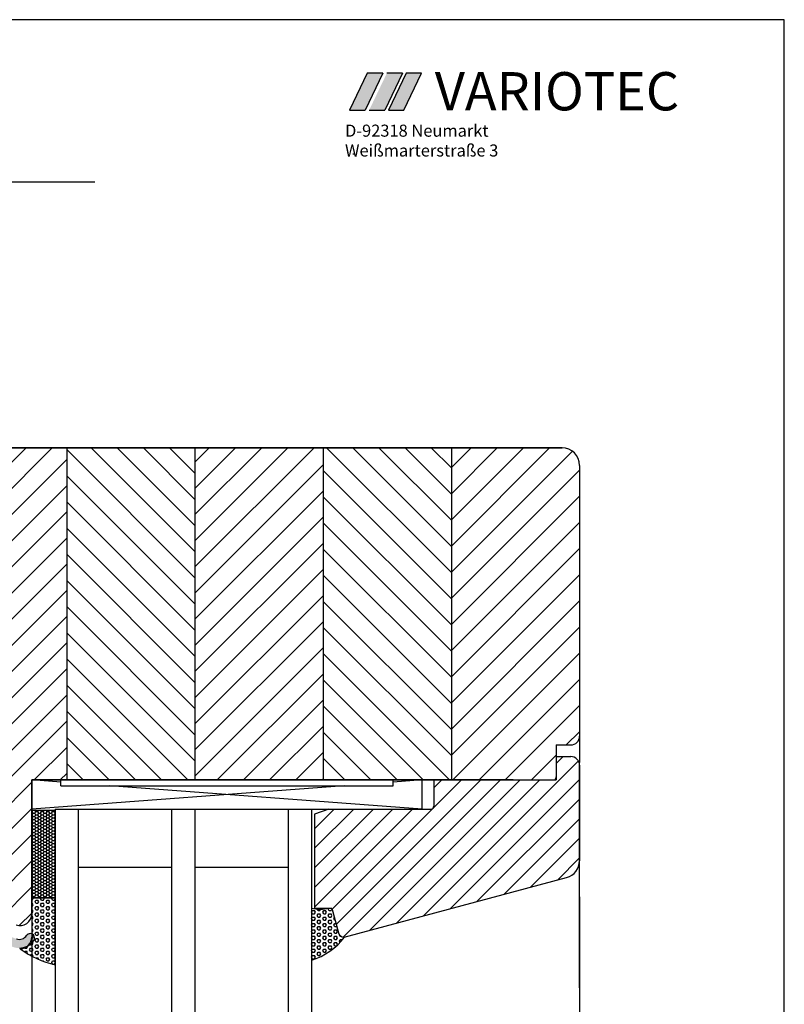
# Model space of a CAD drawing. Extents: x 3205 to 5056, y -237 to 760.
# Drawn here: x 4690 to 4821, y -121 to 48 of the extents above; entities that cross this region are included whole.
import ezdxf

# ---------------------------------------------------------------- set-up
doc = ezdxf.new("R2010")
doc.units = 0
doc.layers.get('0').update_dxf_attribs({"linetype": 'CONTINUOUS'})
for name, color, linetype in [('1', 7, 'CONTINUOUS'), ('ALU', 7, 'CONTINUOUS'), ('KOPF', 7, 'CONTINUOUS'), ('LAYER7', 70, 'CONTINUOUS'), ('SCHRAFFUR_ALU', 7, 'CONTINUOUS')]:
    doc.layers.add(name, color=color, linetype=linetype)
doc.styles.add('STYLE1', font='ARIAL.TTF')
pattern_1 = [(45, (478.2542511279653, 0), (-2.245064030267288, 2.245064030267288), [])]
pattern_2 = [(135, (478.2542511279653, 0), (-2.245064030267288, -2.245064030267288), [])]

msp = doc.modelspace()

# ---------------------------------------------------------------- hatches: boundary and pattern name
for color, points in [(77, [(4752.364117177858, 38.57917968082882), (4749.694868827333, 38.57917968082882), (4746.650611279252, 32.21129214162966), (4749.319859629778, 32.21129214162965)]), (2, [(4755.739279174054, 38.57917968082899), (4753.070030823528, 38.57917968082933), (4750.025773275447, 32.21129214162903), (4752.695021625975, 32.21129214162881)]), (1, [(4756.379015891009, 38.57917968082782), (4753.33475834293, 32.21129214162966), (4755.981944416462, 32.21129214162966), (4759.004149589821, 38.57917968082882)])]:
    msp.add_hatch(color=color).paths.add_polyline_path(points)
h = msp.add_hatch()
h.set_pattern_fill('HONEY', scale=0.1, angle=-5.23e-14, style=0)
h.set_pattern_definition([(359.9999999999999, (4666.117825910319, -31.01784859036531), (0.4762500000000001, -0.2749630000000005), [0.3175000000000001, -0.6350000000000002]), (240, (4666.117825910319, -31.01784859036531), (-0.4762499431007813, -0.2749630985523386), [0.3174999999999979, -0.6349999999999959]), (299.9999999999998, (4666.117825910319, -31.01784859036531), (5.689921900000001e-08, -0.5499260985523389), [-0.6349999999999996, 0.3174999999999998])])
h.paths.add_polyline_path([(4692.117825910319, -88.01784859036529), (4696.117825910318, -88.01784859036529), (4696.117825910318, -103.0178485903653), (4692.117825910319, -103.0178485903653)])
h = msp.add_hatch()
h.set_pattern_fill('HEX', scale=0.1, style=0)
h.set_pattern_definition([(360, (3240.280797672656, -82.50629515932684), (0, 0.5499260000000001), [0.3175000000000002, -0.6350000000000005]), (119.9999999999999, (3240.280797672656, -82.50629515932684), (-0.4762498862015614, -0.2749629999999998), [0.3174999999999989, -0.6349999999999978]), (59.99999999999999, (3240.598297672655, -82.50629515932684), (-0.4762498862015614, 0.274963), [0.3175, -0.635])])
h.paths.add_polyline_path([(4692.117825910319, -113.0043330142169, -0.0334837694670512), (4690.116387343327, -111.7725041446391, 0.414424251344845), (4692.117825910319, -109.7725046620078)])
h.paths.add_polyline_path([(4692.117825910319, -103.0178485903653), (4696.117825910318, -103.017848590365), (4696.11782591032, -114.5222756097842, -0.0611149986507434), (4692.117825910319, -113.0043330142169), (4692.117825910319, -109.0043330142167)])
h = msp.add_hatch()
h.set_pattern_fill('HEX', scale=0.1, style=0)
h.set_pattern_definition([(0, (3985.926910471936, -80.4673743664465), (0, 0.5499260000000001), [0.3175, -0.635]), (120, (3985.926910471936, -80.4673743664465), (-0.4762498862015612, -0.2749629999999998), [0.3174999999999997, -0.6349999999999995]), (59.99999999999999, (3986.244410471936, -80.4673743664465), (-0.4762498862015612, 0.274963), [0.3175, -0.635])])
h.paths.add_polyline_path([(4740.117825910319, -104.7725046620086), (4740.117825910319, -113.7301824997572, 0.1527657023509014), (4745.802493598143, -109.7517132147076), (4745.724898860452, -109.7725046620086, -0.3394542588633719), (4744.758973034163, -109.0313237071113), (4743.617825910317, -104.7725046620086), (4743.117825910319, -104.7725046620086, -0.1306457027479801)])
at = {"layer": '1'}
h = msp.add_hatch(dxfattribs=at)
h.set_pattern_fill('ANSI31', color=256, style=0)
h.set_pattern_definition(pattern_1)
h.paths.add_polyline_path([(4698.11782591032, -25.77250466200828), (4679.11782591032, -25.77250466200832, 0.4142135623731837), (4676.117825910319, -28.77250466200832), (4676.117825910319, -100.7046543126037, 0.3152987888790035), (4678.091765480342, -103.5237321749617), (4689.433785623669, -107.6518899035798, 0.5205670505515227), (4692.117825910319, -105.7725046620081), (4692.117825910319, -87.77250466200809), (4692.117825910319, -82.77250466200762), (4697.11782591032, -82.77250466200763), (4698.11782591032, -82.77250466200763)])
h = msp.add_hatch(dxfattribs=at)
h.set_pattern_fill('ANSI31', color=256, angle=90, style=0)
h.set_pattern_definition(pattern_2)
h.paths.add_polyline_path([(4698.117825910319, -82.77250466200763), (4720.11782591032, -82.77250466200763), (4720.11782591032, -25.77250466200833), (4698.117825910321, -25.77250466200832)])
h = msp.add_hatch(dxfattribs=at)
h.set_pattern_fill('ANSI31', color=256, style=0)
h.set_pattern_definition(pattern_1)
h.paths.add_polyline_path([(4720.117825910319, -82.77250466200762), (4742.117825910322, -82.77250466200763), (4742.117825910319, -25.77250466200818), (4720.11782591032, -25.77250466200823)])
h = msp.add_hatch(dxfattribs=at)
h.set_pattern_fill('ANSI31', color=256, angle=90, style=0)
h.set_pattern_definition(pattern_2)
h.paths.add_polyline_path([(4764.11782591032, -25.77250466200809), (4742.117825910322, -25.77250466200833), (4742.11782591032, -82.77250466200829), (4764.117825910321, -82.77250466200694)])
h = msp.add_hatch(dxfattribs=at)
h.set_pattern_fill('ANSI31', color=256, style=0)
h.set_pattern_definition(pattern_1)
h.paths.add_polyline_path([(4764.11782591032, -82.77250466200692), (4781.61782591032, -82.77250466200691, 0.4142135623731144), (4782.11782591032, -82.27250466200694), (4782.11782591032, -76.77250466200901), (4784.61782591032, -76.77250466200911, 0.4142135623731119), (4786.11782591032, -75.2725046620092), (4786.11782591032, -28.77250466200809, 0.4142135623730698), (4783.11782591032, -25.77250466200835), (4764.11782591032, -25.77250466200834)])
h = msp.add_hatch(dxfattribs=at)
h.set_pattern_fill('ANSI31', color=256, scale=0.75, angle=90, style=0)
h.set_pattern_definition([(225, (1413.812453663863, 727.5523286201371), (-1.683798022700466, 1.683798022700466), [])])
h.paths.add_polyline_path([(4783.894283045626, -99.54504899399797, 0.3394542588633012), (4786.117825910319, -96.64727151513125), (4786.11782591032, -80.27250466200906, 0.4142135623730659), (4784.61782591032, -78.77250466200906), (4782.11782591032, -78.77250466200871), (4782.117825910321, -82.77250466200917), (4761.11782591032, -82.77250466200701), (4761.11782591032, -87.27250466200587, -0.4142135623738892), (4760.617825910319, -87.77250466200587), (4743.117825910318, -87.77250466200621), (4740.617825910319, -88.68243024767173), (4740.617825910319, -104.7725046620085), (4743.617825910318, -104.7725046620086), (4744.758973034163, -109.0313237071111, 0.3394542588632448), (4745.724898860452, -109.7725046620086)])
at = {"layer": 'SCHRAFFUR_ALU'}
h = msp.add_hatch(color=256, dxfattribs=at)
edge = h.paths.add_edge_path()
edge.add_arc((4658.61782591032, -29.65188990358178), 1, 90, 180)
edge.add_line((4657.617825910322, -29.65188990358178), (4657.617825910322, -96.55833096414455))
edge.add_arc((4662.61782591032, -96.55833096414456), 5, 180, 249.9999999999828)
edge.add_line((4660.907725193691, -101.2567940680736), (4688.970936786957, -111.4709677659369))
edge.add_arc((4689.996997216933, -108.6518899035798), 2.999999999999309, 249.9999999999828, 270)
edge.add_arc((4689.996997216933, -108.6518899035798), 3, 270, 326.2510114041056)
edge.add_arc((4691.867825910322, -109.9018899035798), 0.75000000000059, 326.2510114041265, 360)
edge.add_arc((4691.867825910322, -109.9018899035798), 0.75, 0, 90)
edge.add_arc((4691.867825910322, -109.9018899035798), 0.75, 90, 146.2510114041339)
edge.add_arc((4689.996997216933, -108.6518899035798), 1.49999999999968, 250.0000000000104, 326.2510114040999, ccw=False)
edge.add_line((4689.483967001945, -110.0614288347586), (4661.42075540868, -99.84725513689756))
edge.add_arc((4662.61782591032, -96.55833096414456), 3.50000000000638, 213.1301023551866, 250.0000000000103, ccw=False)
edge.add_arc((4660.105530848986, -98.19795699606978), 0.50000000000016, 70.00000000001057, 213.1301023551207, ccw=False)
edge.add_line((4660.276540920649, -97.72811068567655), (4662.849277886988, -98.66451036202065))
edge.add_arc((4662.917681915654, -98.47657183786288), 0.20000000000046, 250.0000000000658, 360)
edge.add_line((4663.117681915654, -98.47657183786288), (4663.117681915654, -97.30597628813969))
edge.add_arc((4662.917681915654, -97.30597628813969), 0.20000000000001, 0, 69.99999999997935)
edge.add_line((4662.986085944319, -97.11803776398285), (4659.775805766994, -95.9495913357817))
edge.add_arc((4660.11782591032, -95.00989871499569), 0.9999999999999, 180, 250.0000000000103, ccw=False)
edge.add_line((4659.117825910322, -95.00989871499569), (4659.117825910322, -89.2018899035797))
edge.add_arc((4660.11782591032, -89.2018899035797), 1, 90, 180, ccw=False)
edge.add_line((4660.11782591032, -88.20188990357967), (4671.11782591032, -88.20188990357967))
edge.add_arc((4671.11782591032, -87.2018899035797), 1, 270, 360)
edge.add_line((4672.11782591032, -87.2018899035797), (4672.11782591032, -83.95188990357968))
edge.add_arc((4671.36782591032, -83.95188990357968), 0.75, 0, 90)
edge.add_arc((4671.36782591032, -83.95188990357968), 0.75, 90, 180)
edge.add_line((4670.61782591032, -83.95188990357968), (4670.61782591032, -86.2018899035797))
edge.add_arc((4670.11782591032, -86.2018899035797), 0.5, -90, 0, ccw=False)
edge.add_line((4670.11782591032, -86.7018899035797), (4666.117825910322, -86.7018899035797))
edge.add_line((4666.117825910322, -86.7018899035797), (4666.117825910322, -85.40188990357984))
edge.add_arc((4665.917825910319, -85.40188990357984), 0.20000000000005, 0, 90)
edge.add_line((4665.917825910319, -85.20188990357968), (4664.81782591032, -85.20188990357968))
edge.add_arc((4664.81782591032, -85.40188990357984), 0.20000000000033, 90, 180)
edge.add_line((4664.61782591032, -85.40188990357984), (4664.61782591032, -86.7018899035797))
edge.add_line((4664.61782591032, -86.7018899035797), (4660.11782591032, -86.7018899035797))
edge.add_arc((4660.11782591032, -85.70188990357967), 1, 180, 270, ccw=False)
edge.add_line((4659.117825910322, -85.70188990357967), (4659.117825910322, -69.60188990358067))
edge.add_arc((4660.11782591032, -69.60188990358067), 1, 90, 180, ccw=False)
edge.add_line((4660.11782591032, -68.60188990358067), (4664.61782591032, -68.60188990358067))
edge.add_line((4664.61782591032, -68.60188990358067), (4664.61782591032, -70.40188990358178))
edge.add_arc((4664.81782591032, -70.40188990358178), 0.20000000000004, 180, 270)
edge.add_line((4664.81782591032, -70.60188990358068), (4665.917825910319, -70.60188990358068))
edge.add_arc((4665.917825910319, -70.40188990358178), 0.19999999999902, 270, 360)
edge.add_line((4666.117825910322, -70.40188990358178), (4666.117825910322, -68.60188990358067))
edge.add_line((4666.117825910322, -68.60188990358067), (4670.11782591032, -68.60188990358067))
edge.add_arc((4670.11782591032, -69.10188990358068), 0.5, 0, 90, ccw=False)
edge.add_line((4670.61782591032, -69.10188990358068), (4670.61782591032, -71.35188990358068))
edge.add_arc((4671.36782591032, -71.35188990358068), 0.7499999999999901, 180, 270)
edge.add_arc((4671.36782591032, -71.35188990358068), 0.75, 270, 360)
edge.add_line((4672.11782591032, -71.35188990358068), (4672.11782591032, -64.35188990358067))
edge.add_arc((4671.36782591032, -64.35188990358067), 0.75, 0, 90)
edge.add_arc((4671.36782591032, -64.35188990358067), 0.75, 90, 180)
edge.add_line((4670.61782591032, -64.35188990358067), (4670.61782591032, -66.60188990358068))
edge.add_arc((4670.11782591032, -66.60188990358068), 0.5, -90, 0, ccw=False)
edge.add_line((4670.11782591032, -67.10188990358067), (4666.117825910322, -67.10188990358067))
edge.add_line((4666.117825910322, -67.10188990358067), (4666.117825910322, -65.80188990358096))
edge.add_arc((4665.917825910319, -65.80188990358096), 0.20000000000005, 0, 90)
edge.add_line((4665.917825910319, -65.60188990358067), (4664.81782591032, -65.60188990358067))
edge.add_arc((4664.81782591032, -65.80188990358096), 0.20000000000022, 90, 180)
edge.add_line((4664.61782591032, -65.80188990358096), (4664.61782591032, -67.10188990358067))
edge.add_line((4664.61782591032, -67.10188990358067), (4660.11782591032, -67.10188990358067))
edge.add_arc((4660.11782591032, -66.10188990358067), 1, 180, 270, ccw=False)
edge.add_line((4659.117825910322, -66.10188990358067), (4659.117825910322, -50.00188990358168))
edge.add_arc((4660.11782591032, -50.00188990358168), 1, 90, 180, ccw=False)
edge.add_line((4660.11782591032, -49.00188990358168), (4664.61782591032, -49.00188990358168))
edge.add_line((4664.61782591032, -49.00188990358168), (4664.61782591032, -50.80188990358095))
edge.add_arc((4664.817825910322, -50.80188990358095), 0.20000000000026, 180, 270)
edge.add_line((4664.817825910322, -51.00188990358168), (4665.91782591032, -51.00188990358168))
edge.add_arc((4665.91782591032, -50.80188990358095), 0.20000000000078, 270, 360)
edge.add_line((4666.117825910322, -50.80188990358095), (4666.117825910322, -49.00188990358168))
edge.add_line((4666.117825910322, -49.00188990358168), (4670.11782591032, -49.00188990358168))
edge.add_arc((4670.11782591032, -49.50188990358168), 0.5, 0, 90, ccw=False)
edge.add_line((4670.61782591032, -49.50188990358168), (4670.61782591032, -51.75188990358168))
edge.add_arc((4671.36782591032, -51.75188990358168), 0.7499999999999901, 180, 270)
edge.add_arc((4671.36782591032, -51.75188990358168), 0.75, 270, 360)
edge.add_line((4672.11782591032, -51.75188990358168), (4672.11782591032, -48.50188990358168))
edge.add_arc((4671.11782591032, -48.50188990358168), 1, 0, 90)
edge.add_line((4671.11782591032, -47.50188990358168), (4671.11782591032, -31.65188990358178))
edge.add_line((4671.11782591032, -31.65188990358178), (4671.61782591032, -31.65188990358178))
edge.add_arc((4671.61782591032, -31.15188990358177), 0.5, 270, 360)
edge.add_arc((4671.61782591032, -31.15188990358177), 0.5, 0, 90)
edge.add_line((4671.61782591032, -30.65188990358178), (4669.71064623335, -30.65188990358178))
edge.add_arc((4669.71064623335, -30.85188990358068), 0.19999999999902, 90, 165.0000000001134)
edge.add_line((4669.517461068091, -30.80012609456066), (4668.820793167772, -33.40012609455954))
edge.add_arc((4669.013978333028, -33.45188990358094), 0.2000000000002, 164.9999999997496, 180)
edge.add_arc((4669.013978333028, -33.45188990358094), 0.20000000000005, 180, 270)
edge.add_line((4669.013978333028, -33.65188990358178), (4669.61782591032, -33.65188990358178))
edge.add_line((4669.61782591032, -33.65188990358178), (4669.61782591032, -47.50188990358168))
edge.add_line((4669.61782591032, -47.50188990358168), (4660.11782591032, -47.50188990358168))
edge.add_arc((4660.11782591032, -46.50188990358168), 1, 180, 270, ccw=False)
edge.add_line((4659.117825910322, -46.50188990358168), (4659.117825910322, -31.65188990358178))
edge.add_line((4659.117825910322, -31.65188990358178), (4659.721673487613, -31.65188990358178))
edge.add_arc((4659.721673487613, -31.45188990358093), 0.20000000000078, 270, 360)
edge.add_arc((4659.721673487613, -31.45188990358093), 0.20000000000005, 0, 15.00000000025409)
edge.add_line((4659.914858652873, -31.40012609455954), (4659.21819075255, -28.80012609456065))
edge.add_arc((4659.025005587293, -28.85188990358069), 0.19999999999984, 14.9999999998904, 90)
edge.add_line((4659.025005587293, -28.65188990358177), (4658.61782591032, -28.65188990358177))

# ---------------------------------------------------------------- linework, layer by layer
for p, q in [((4821.247227268922, 47.7322764138874), (4623.247227268922, 47.7322764138874)), ((4821.247227268922, -237.2677235861124), (4821.247227268922, 47.7322764138874)), ((4692.117825910319, -82.77250466200758), (4692.117825910319, -169.7725046620081)), ((4692.117825910319, -82.77250466200809), (4773.586436630068, -82.77250466200809)), ((4692.117825910319, -82.77250466200763), (4692.117825910319, -88.01784859036484)), ((4773.586436630068, -82.77250466200809), (4774.69827609473, -82.77250466200809)), ((4786.11782591032, -118.4475995764797), (4786.11782591032, -88.45988808856981)), ((4745.724898860452, -109.7725046620086), (4783.894283045626, -99.54504899399797)), ((4786.11782591032, -102.8589285975912), (4786.11782591032, -169.7725046620081))]:
    msp.add_line(p, q)
at = {"color": 77}
for p, q in [((4749.694868827332, 38.57917968082882), (4746.650611279253, 32.21129214162966)), ((4752.36411717786, 38.57917968082882), (4749.319859629779, 32.21129214162966)), ((4752.36411717786, 38.57917968082882), (4749.694868827332, 38.57917968082882)), ((4746.650611279253, 32.21129214162966), (4749.319859629779, 32.21129214162966))]:
    msp.add_line(p, q, dxfattribs=at)
at = {"color": 2}
for p, q in [((4755.739279174054, 38.57917968082882), (4752.695021625975, 32.21129214162966)), ((4755.739279174054, 38.57917968082882), (4753.070030823527, 38.57917968082882)), ((4750.025773275447, 32.21129214162966), (4752.695021625975, 32.21129214162966))]:
    msp.add_line(p, q, dxfattribs=at)
at = {"color": 1}
for p, q in [((4756.379015891009, 38.57917968082882), (4753.33475834293, 32.21129214162966)), ((4755.981944416463, 32.21129214162966), (4759.004149589822, 38.57917968082882)), ((4759.004149589822, 38.57917968082882), (4756.379015891009, 38.57917968082882)), ((4753.33475834293, 32.21129214162966), (4755.981944416463, 32.21129214162966))]:
    msp.add_line(p, q, dxfattribs=at)
at = {"color": 7}
for p, q in [((4635.999620532026, 19.91318685887432), (4702.929537560105, 19.91318685887432)), ((4783.117825910319, -25.77250466200809), (4679.117825910319, -25.77250466200809)), ((4679.11782591032, -25.77250466200832), (4783.11782591032, -25.77250466200809)), ((4698.11782591032, -25.77250466200809), (4698.11782591032, -82.77250466200809)), ((4720.11782591032, -25.77250466200809), (4720.11782591032, -82.77250466200809)), ((4742.11782591032, -25.77250466200809), (4742.117825910321, -82.77250466200809)), ((4764.11782591032, -25.77250466200809), (4764.11782591032, -82.77250466200809)), ((4786.11782591032, -28.77250466200809), (4786.11782591032, -79.77250466200809)), ((4782.11782591032, -76.772504662009), (4782.11782591032, -82.772504662009)), ((4782.11782591032, -76.772504662009), (4784.61782591032, -76.77250466200911)), ((4782.11782591032, -78.77250466200883), (4784.61782591032, -78.7725046620086)), ((4782.11782591032, -78.77250466200883), (4784.61782591032, -78.77250466200906)), ((4786.11782591032, -80.272504662009), (4786.11782591032, -96.64727151513077)), ((4692.117825910319, -105.7725046620078), (4692.117825910319, -82.77250466200809)), ((4692.117825910319, -87.77250466200809), (4692.117825910319, -82.77250466200809)), ((4692.117825910319, -82.77250466200809), (4697.117825910319, -82.77250466200809)), ((4774.698276094731, -82.77250466200763), (4692.117825910319, -82.77250466200763)), ((4697.11782591032, -83.14563899036655), (4692.117825910319, -82.77250466200763)), ((4692.117825910319, -82.77250466200763), (4697.11782591032, -82.77250466200763)), ((4696.11782591032, -82.77250466200763), (4761.59126941595, -82.77250466200854)), ((4697.11782591032, -83.77250466200763), (4697.11782591032, -82.77250466200763)), ((4754.117825910319, -82.77250466200809), (4759.117825910319, -82.77250466200809)), ((4759.117825910295, -82.77250466200854), (4754.11782591032, -83.1456389903647)), ((4754.11782591032, -83.77250466200854), (4754.11782591032, -82.77250466200854)), ((4759.117825910322, -87.77250466200762), (4759.117825910319, -82.77250466200854)), ((4761.11782591032, -82.77250466200672), (4774.898276094731, -82.77250466200763)), ((4761.11782591032, -82.77250466200672), (4782.11782591032, -82.772504662009)), ((4761.11782591032, -82.7725046620069), (4761.11782591032, -87.27250466200587)), ((4761.11782591032, -82.7725046620069), (4782.11782591032, -82.77250466200906)), ((4745.7178259103, -83.77250466200854), (4692.11782591032, -87.77250466200762)), ((4697.11782591032, -83.77250466200763), (4754.11782591032, -83.77250466200854)), ((4759.117825910319, -87.7725046620049), (4705.517825910328, -83.77250466200763)), ((4696.11782591032, -87.77250466200762), (4759.117825910322, -87.77250466200762)), ((4696.11782591032, -87.77250466200762), (4696.117825910318, -169.7725046620081)), ((4700.117825910319, -169.7725046620081), (4700.117825910319, -87.77250466200762)), ((4716.117825910319, -87.77250466200762), (4716.117825910319, -169.7725046620081)), ((4720.117825910319, -87.77250466200762), (4720.117825910319, -169.7725046620081)), ((4736.117825910319, -87.77250466200762), (4736.117825910319, -169.7725046620081)), ((4740.11782591032, -87.77250466200762), (4740.11782591032, -169.7725046620081)), ((4740.11782591032, -87.77250466200856), (4740.11782591032, -118.4475995764797)), ((4743.117825910319, -87.77250466200621), (4740.617825910319, -88.68243024767173)), ((4743.117825910319, -87.77250466200621), (4760.617825910319, -87.77250466200587)), ((4692.117825910319, -88.01784859036529), (4692.117825910319, -103.0178485903653)), ((4696.117825910318, -88.01784859036529), (4692.117825910319, -88.01784859036529)), ((4696.11782591032, -88.01784859036484), (4692.11782591032, -88.01784859036484)), ((4696.117825910318, -103.0178485903653), (4696.117825910318, -88.01784859036529)), ((4696.11782591032, -103.0178485903648), (4696.11782591032, -88.01784859036484)), ((4740.617825910319, -88.68243024767173), (4740.617825910319, -104.7725046620086)), ((4736.117825910319, -90.77250466200763), (4736.117825910319, -95.77250466200763)), ((4740.11782591032, -90.77250466200763), (4740.11782591032, -95.77250466200763)), ((4740.11782591032, -90.77250466200857), (4740.11782591032, -95.77250466200857)), ((4700.117825910319, -97.77250466200763), (4716.117825910319, -97.77250466200763)), ((4720.117825910319, -97.77250466200763), (4736.117825910319, -97.77250466200856)), ((4696.117825910318, -103.0178485903653), (4692.117825910319, -103.0178485903653)), ((4692.117825910319, -103.0178485903653), (4696.117825910318, -103.0178485903653)), ((4692.117825910319, -103.0178485903653), (4692.117825910319, -109.7725046620078)), ((4696.11782591032, -114.522275609784), (4696.117825910318, -103.0178485903653)), ((4740.117825910319, -104.7725046620088), (4740.117825910319, -113.7301824997569)), ((4740.617825910319, -104.7725046620086), (4743.617825910317, -104.7725046620086)), ((4743.617825910317, -104.7725046620086), (4744.758973034163, -109.0313237071111)), ((4740.11782591032, -105.7725046620085), (4740.11782591032, -112.7725046620085)), ((4740.11782591032, -105.7725046620085), (4740.11782591032, -112.7725046620085))]:
    msp.add_line(p, q, dxfattribs=at)
for centre, radius, start, end in [((4783.11782591032, -28.77250466200809), 3, 0, 90), ((4784.61782591032, -75.27250466200911), 1.5, 269.9999999999935, 0), ((4784.61782591032, -80.27250466200906), 1.5, 0, 89.99999999999349), ((4781.61782591032, -82.27250466200888), 0.5, 269.9999999999935, 359.9999999999989), ((4760.617825910319, -87.27250466200587), 0.5, 270, 0), ((4741.617825910319, -99.12977199067723), 5.838701225453588, 255.113419358563, 284.886580641437), ((4690.11782591032, -105.7725046620078), 2, 249.9999999999999, 0), ((4690.11782591032, -109.7725046620078), 2, 269.9587880878662, 0), ((4736.601366098265, -102.6551346361895), 11.61990425047042, 287.61526419476, 322.3579781534896), ((4745.724898860452, -108.7725046620086), 1, 195.0000000000012, 270), ((4700.30400380444, -97.46182384182482), 17.56653351939708, 234.5533529830768, 256.2135282992386)]:
    msp.add_arc(centre, radius, start, end, dxfattribs=at)
msp.add_arc((4783.117825910319, -96.64727151513091), 3, 285.0000000000011, 0)
at = {"layer": '1'}
for p, q in [((4698.11782591032, -25.77250466200832), (4720.11782591032, -25.77250466200833)), ((4742.11782591032, -25.77250466200834), (4764.11782591032, -25.77250466200809)), ((4764.11782591032, -25.77250466200834), (4783.11782591032, -25.77250466200835)), ((4782.11782591032, -78.77250466200883), (4782.11782591032, -82.77250466200906)), ((4786.117825910319, -96.64727151513091), (4786.11782591032, -80.27250466200906)), ((4698.11782591032, -82.77250466200763), (4720.11782591032, -82.77250466200763)), ((4742.117825910321, -82.77250466200829), (4764.11782591032, -82.77250466200692)), ((4764.11782591032, -82.77250466200692), (4782.11782591032, -82.77250466200691)), ((4692.117825910319, -106.1531131593272), (4692.117825910319, -87.77250466200809))]:
    msp.add_line(p, q, dxfattribs=at)
at = {"layer": 'ALU'}
for centre, radius, start, end in [((4689.996997216933, -108.6518899035798), 1.49999999999968, 250.0000000000104, 326.2510114040999), ((4691.867825910322, -109.9018899035798), 0.75, 90, 146.2510114041339), ((4691.867825910322, -109.9018899035798), 0.75, 0, 90), ((4689.996997216933, -108.6518899035798), 3, 270, 326.2510114041056), ((4691.867825910322, -109.9018899035798), 0.75000000000059, 326.2510114041265, 0)]:
    msp.add_arc(centre, radius, start, end, dxfattribs=at)
at = {"layer": 'LAYER7', "color": 77}
msp.add_line((4747.202136263882, 24.71423994978284), (4747.553603289939, 24.71423994978284), dxfattribs=at)
msp.add_line((4747.202136263882, 24.71423994978284), (4747.553603289939, 24.71423994978284), dxfattribs=at)
msp.add_line((4747.202136263882, 24.71423994978284), (4747.553603289939, 24.71423994978284), dxfattribs=at)
msp.add_line((4747.202136263882, 24.71423994978284), (4747.553603289939, 24.71423994978284), dxfattribs=at)

# ---------------------------------------------------------------- texts
at = {"style": 'STYLE1'}
msp.add_text('VARIOTEC', height=6.568785758808283, dxfattribs=at).set_placement((4761.285457072762, 32.16011768179579))
at = {"layer": 'KOPF', "color": 7, "style": 'STYLE1'}
for s, p in [('D-92318 Neumarkt', (4745.877995740716, 27.64720708619928)), ('Weißmarterstraße 3', (4745.877995740716, 24.24415963978913))]:
    msp.add_text(s, height=2.069140161458877, dxfattribs=at).set_placement(p)

doc.saveas('drawing.dxf')
